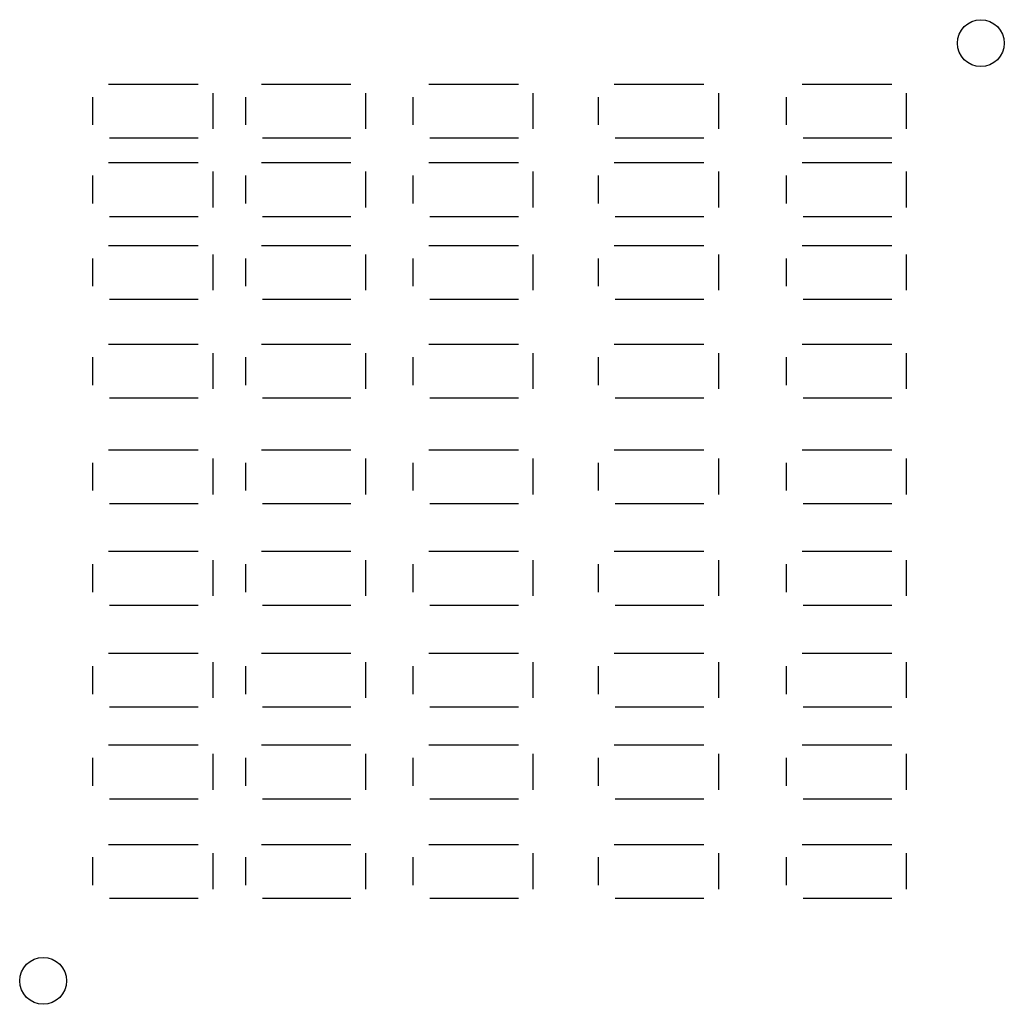
# Model space of a CAD drawing. Units: millimetres. Extents: x 365.9 to 407.9, y 223.1 to 265.1.
import ezdxf

# ---------------------------------------------------------------- set-up
doc = ezdxf.new("R2010")
doc.units = ezdxf.units.MM
doc.header["$LTSCALE"] = 15

msp = doc.modelspace()

# ---------------------------------------------------------------- linework, layer by layer
for p, q in [((369.707, 262.374), (373.53, 262.374)), ((376.225, 262.374), (380.047, 262.374)), ((383.365, 262.374), (387.188, 262.374)), ((391.276, 262.374), (395.098, 262.374)), ((399.293, 262.374), (403.115, 262.374)), ((369.028, 261.822), (369.028, 260.632)), ((374.151, 261.994), (374.151, 260.465)), ((375.545, 261.822), (375.545, 260.632)), ((380.668, 261.994), (380.668, 260.465)), ((382.686, 261.822), (382.686, 260.632)), ((387.809, 261.994), (387.809, 260.465)), ((390.596, 261.822), (390.596, 260.632)), ((395.72, 261.994), (395.72, 260.465)), ((398.613, 261.822), (398.613, 260.632)), ((403.736, 261.994), (403.736, 260.465)), ((369.75, 260.08), (373.53, 260.08)), ((376.267, 260.08), (380.047, 260.08)), ((383.408, 260.08), (387.188, 260.08)), ((391.318, 260.08), (395.098, 260.08)), ((399.335, 260.08), (403.115, 260.08)), ((369.707, 259.023), (373.53, 259.023)), ((376.225, 259.023), (380.047, 259.023)), ((383.365, 259.023), (387.188, 259.023)), ((391.276, 259.023), (395.098, 259.023)), ((399.293, 259.023), (403.115, 259.023)), ((369.028, 258.471), (369.028, 257.282)), ((374.151, 258.644), (374.151, 257.115)), ((375.545, 258.471), (375.545, 257.282)), ((380.668, 258.644), (380.668, 257.115)), ((382.686, 258.471), (382.686, 257.282)), ((387.809, 258.644), (387.809, 257.115)), ((390.596, 258.471), (390.596, 257.282)), ((395.72, 258.644), (395.72, 257.115)), ((398.613, 258.471), (398.613, 257.282)), ((403.736, 258.644), (403.736, 257.115)), ((369.75, 256.73), (373.53, 256.73)), ((376.267, 256.73), (380.047, 256.73)), ((383.408, 256.73), (387.188, 256.73)), ((391.318, 256.73), (395.098, 256.73)), ((399.335, 256.73), (403.115, 256.73)), ((369.707, 255.489), (373.53, 255.489)), ((376.225, 255.489), (380.047, 255.489)), ((383.365, 255.489), (387.188, 255.489)), ((391.276, 255.489), (395.098, 255.489)), ((399.293, 255.489), (403.115, 255.489)), ((374.151, 255.11), (374.151, 253.581)), ((380.668, 255.11), (380.668, 253.581)), ((387.809, 255.11), (387.809, 253.581)), ((395.72, 255.11), (395.72, 253.581)), ((403.736, 255.11), (403.736, 253.581)), ((369.028, 254.937), (369.028, 253.748)), ((375.545, 254.937), (375.545, 253.748)), ((382.686, 254.937), (382.686, 253.748)), ((390.596, 254.937), (390.596, 253.748)), ((398.613, 254.937), (398.613, 253.748)), ((369.75, 253.196), (373.53, 253.196)), ((376.267, 253.196), (380.047, 253.196)), ((383.408, 253.196), (387.188, 253.196)), ((391.318, 253.196), (395.098, 253.196)), ((399.335, 253.196), (403.115, 253.196)), ((369.707, 251.278), (373.53, 251.278)), ((376.225, 251.278), (380.047, 251.278)), ((383.365, 251.278), (387.188, 251.278)), ((391.276, 251.278), (395.098, 251.278)), ((399.293, 251.278), (403.115, 251.278)), ((374.151, 250.899), (374.151, 249.37)), ((380.668, 250.899), (380.668, 249.37)), ((387.809, 250.899), (387.809, 249.37)), ((395.72, 250.899), (395.72, 249.37)), ((403.736, 250.899), (403.736, 249.37)), ((369.028, 250.726), (369.028, 249.537)), ((375.545, 250.726), (375.545, 249.537)), ((382.686, 250.726), (382.686, 249.537)), ((390.596, 250.726), (390.596, 249.537)), ((398.613, 250.726), (398.613, 249.537)), ((369.75, 248.985), (373.53, 248.985)), ((376.267, 248.985), (380.047, 248.985)), ((383.408, 248.985), (387.188, 248.985)), ((391.318, 248.985), (395.098, 248.985)), ((399.335, 248.985), (403.115, 248.985)), ((369.707, 246.776), (373.53, 246.776)), ((376.225, 246.776), (380.047, 246.776)), ((383.365, 246.776), (387.188, 246.776)), ((391.276, 246.776), (395.098, 246.776)), ((399.293, 246.776), (403.115, 246.776)), ((369.028, 246.224), (369.028, 245.035)), ((374.151, 246.397), (374.151, 244.868)), ((375.545, 246.224), (375.545, 245.035)), ((380.668, 246.397), (380.668, 244.868)), ((382.686, 246.224), (382.686, 245.035)), ((387.809, 246.397), (387.809, 244.868)), ((390.596, 246.224), (390.596, 245.035)), ((395.72, 246.397), (395.72, 244.868)), ((398.613, 246.224), (398.613, 245.035)), ((403.736, 246.397), (403.736, 244.868)), ((369.75, 244.483), (373.53, 244.483)), ((376.267, 244.483), (380.047, 244.483)), ((383.408, 244.483), (387.188, 244.483)), ((391.318, 244.483), (395.098, 244.483)), ((399.335, 244.483), (403.115, 244.483)), ((369.707, 242.448), (373.53, 242.448)), ((376.225, 242.448), (380.047, 242.448)), ((383.365, 242.448), (387.188, 242.448)), ((391.276, 242.448), (395.098, 242.448)), ((399.293, 242.448), (403.115, 242.448)), ((374.151, 242.068), (374.151, 240.539)), ((380.668, 242.068), (380.668, 240.539)), ((387.809, 242.068), (387.809, 240.539)), ((395.72, 242.068), (395.72, 240.539)), ((403.736, 242.068), (403.736, 240.539)), ((369.028, 241.895), (369.028, 240.706)), ((375.545, 241.895), (375.545, 240.706)), ((382.686, 241.895), (382.686, 240.706)), ((390.596, 241.895), (390.596, 240.706)), ((398.613, 241.895), (398.613, 240.706)), ((369.75, 240.154), (373.53, 240.154)), ((376.267, 240.154), (380.047, 240.154)), ((383.408, 240.154), (387.188, 240.154)), ((391.318, 240.154), (395.098, 240.154)), ((399.335, 240.154), (403.115, 240.154)), ((369.707, 238.098), (373.53, 238.098)), ((376.225, 238.098), (380.047, 238.098)), ((383.365, 238.098), (387.188, 238.098)), ((391.276, 238.098), (395.098, 238.098)), ((399.293, 238.098), (403.115, 238.098)), ((369.028, 237.546), (369.028, 236.357)), ((374.151, 237.719), (374.151, 236.19)), ((375.545, 237.546), (375.545, 236.357)), ((380.668, 237.719), (380.668, 236.19)), ((382.686, 237.546), (382.686, 236.357)), ((387.809, 237.719), (387.809, 236.19)), ((390.596, 237.546), (390.596, 236.357)), ((395.72, 237.719), (395.72, 236.19)), ((398.613, 237.546), (398.613, 236.357)), ((403.736, 237.719), (403.736, 236.19)), ((369.75, 235.805), (373.53, 235.805)), ((376.267, 235.805), (380.047, 235.805)), ((383.408, 235.805), (387.188, 235.805)), ((391.318, 235.805), (395.098, 235.805)), ((399.335, 235.805), (403.115, 235.805)), ((369.707, 234.184), (373.53, 234.184)), ((376.225, 234.184), (380.047, 234.184)), ((383.365, 234.184), (387.188, 234.184)), ((391.276, 234.184), (395.098, 234.184)), ((399.293, 234.184), (403.115, 234.184)), ((369.028, 233.632), (369.028, 232.443)), ((374.151, 233.804), (374.151, 232.275)), ((375.545, 233.632), (375.545, 232.443)), ((380.668, 233.804), (380.668, 232.275)), ((382.686, 233.632), (382.686, 232.443)), ((387.809, 233.804), (387.809, 232.275)), ((390.596, 233.632), (390.596, 232.443)), ((395.72, 233.804), (395.72, 232.275)), ((398.613, 233.632), (398.613, 232.443)), ((403.736, 233.804), (403.736, 232.275)), ((369.75, 231.89), (373.53, 231.89)), ((376.267, 231.89), (380.047, 231.89)), ((383.408, 231.89), (387.188, 231.89)), ((391.318, 231.89), (395.098, 231.89)), ((399.335, 231.89), (403.115, 231.89)), ((369.707, 229.944), (373.53, 229.944)), ((376.225, 229.944), (380.047, 229.944)), ((383.365, 229.944), (387.188, 229.944)), ((391.276, 229.944), (395.098, 229.944)), ((399.293, 229.944), (403.115, 229.944)), ((369.028, 229.391), (369.028, 228.202)), ((374.151, 229.564), (374.151, 228.035)), ((375.545, 229.391), (375.545, 228.202)), ((380.668, 229.564), (380.668, 228.035)), ((382.686, 229.391), (382.686, 228.202)), ((387.809, 229.564), (387.809, 228.035)), ((390.596, 229.391), (390.596, 228.202)), ((395.72, 229.564), (395.72, 228.035)), ((398.613, 229.391), (398.613, 228.202)), ((403.736, 229.564), (403.736, 228.035)), ((369.75, 227.65), (373.53, 227.65)), ((376.267, 227.65), (380.047, 227.65)), ((383.408, 227.65), (387.188, 227.65)), ((391.318, 227.65), (395.098, 227.65)), ((399.335, 227.65), (403.115, 227.65))]:
    msp.add_line(p, q)
for centre in [(406.915, 264.121), (366.915, 224.121)]:
    msp.add_circle(centre, 1)

doc.saveas('drawing.dxf')
